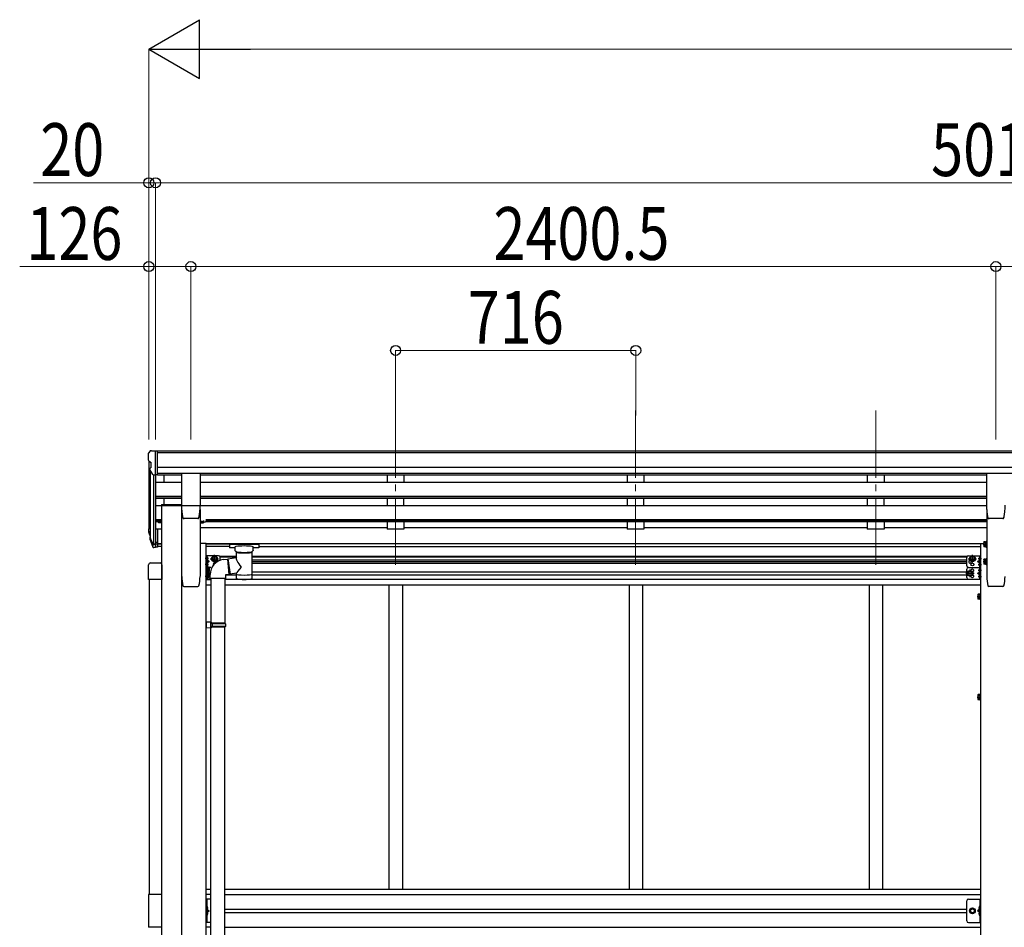
# Model space of a CAD drawing. Units: millimetres. Extents: x 0 to 29435, y 0 to 20790.
# Drawn here: x 8189 to 11126, y 7042 to 9748 of the extents above; entities that cross this region are included whole.
import ezdxf

# ---------------------------------------------------------------- set-up
doc = ezdxf.new("R2010")
doc.units = ezdxf.units.MM
doc.linetypes.add('YCENTER_1', pattern=[13, 10, -1, 1, -1])
doc.linetypes.add('YHIDDEN_1', pattern=[4, 3, -1])
for name, color, linetype, lineweight in [('YKK_12', 2, 'Continuous', 13), ('YKK_13', 4, 'Continuous', 30), ('YKK_A1', 4, 'Continuous', 30), ('YKK_D', 6, 'Continuous', 13)]:
    doc.layers.add(name, color=color, linetype=linetype, lineweight=lineweight)
doc.styles.add('text-b', font='extslim2.shx', dxfattribs={"width": 0.8, "bigfont": 'extfont2.shx'})

msp = doc.modelspace()

# ---------------------------------------------------------------- linework, layer by layer
at = {"layer": 'YKK_12', "linetype": 'YCENTER_1', "ltscale": 20}
for p, q in [((9310.1, 8582.1), (9310.1, 8104.6)), ((10026.1, 8582.1), (10026.1, 8104.6)), ((10742.1, 8582.1), (10742.1, 8104.6))]:
    msp.add_line(p, q, dxfattribs=at)
at = {"layer": 'YKK_13'}
for p, q in [((8579, 8462.1), (8574.9, 8456.3)), ((8582.1, 8462.7), (8579.7, 8462.6)), ((8582.1, 8462.7), (8600.6, 8462.7)), ((8594.1, 8389.7), (8594.1, 8462.7)), ((8600.6, 8462.7), (8610.6, 8462.6)), ((8600.6, 8390.7), (8600.6, 8462.7)), ((8610.6, 8461.1), (8610.6, 8462.6)), ((8572.1, 8453.3), (8572.1, 8452.7)), ((8574.6, 8431.5), (8579.9, 8428.4)), ((8580.1, 8428.2), (8580.1, 8411.9)), ((8586.4, 8391.5), (8577.4, 8407.1)), ((8594.1, 8389.7), (8588.9, 8390)), ((8600.6, 8390.7), (8594.1, 8390.7)), ((8672.1, 8393.9), (8672.1, 8300.8)), ((8727.6, 8394.4), (8672.6, 8394.4)), ((8728.1, 8393.9), (8728.1, 8300.8)), ((11072.6, 8393.9), (11072.6, 8300.8)), ((11128.1, 8394.4), (11073.1, 8394.4)), ((8612.3, 8301.9), (8672.1, 8301.9)), ((8612.3, 8301.9), (8612.3, 8299.9)), ((8612.3, 8299.9), (8672.1, 8299.9)), ((8603.5, 8249), (8603.5, 8253.7)), ((8609, 8251.8), (8604, 8251.8)), ((8609, 8247.8), (8609, 8252.7)), ((8609, 8252.5), (8609, 8248)), ((8611, 8247), (8611, 8251.7)), ((8612.6, 8251.7), (8612.6, 8247)), ((8720.5, 8260.3), (8679.6, 8260.3)), ((8679.6, 8260.3), (8679.6, 8260.3)), ((8720.5, 8260.3), (8720.5, 8260.3)), ((8723.9, 8263.1), (8724, 8263)), ((8727.6, 8251.7), (8727.6, 8247)), ((8729.2, 8247), (8729.2, 8251.7)), ((8731.2, 8247.8), (8731.2, 8252.5)), ((8731.7, 8251.8), (8737.1, 8251.8)), ((8737.7, 8254.2), (8737.7, 8249)), ((11121, 8260.3), (11080.1, 8260.3)), ((11080.1, 8260.3), (11080.1, 8260.3)), ((11121, 8260.3), (11121, 8260.3)), ((11124.4, 8263.1), (11124.5, 8263)), ((8600.6, 8229), (8594.1, 8229)), ((8600.6, 8229), (8600.6, 8174.9)), ((8603.5, 8249), (8604, 8248)), ((8609, 8248), (8604, 8248)), ((8611, 8247.8), (8609, 8247.8)), ((8612.6, 8247), (8611, 8247)), ((8727.6, 8247), (8729.2, 8247)), ((8729.2, 8247.8), (8731.2, 8247.8)), ((8731.7, 8248), (8731.2, 8249)), ((8731.7, 8248), (8737.1, 8248)), ((8737.1, 8248), (8737.7, 8249)), ((8740.7, 8250), (8738.2, 8250)), ((8575.2, 8214.8), (8579, 8206.8)), ((8575.8, 8216.2), (8579, 8209.1)), ((8577.5, 8203.5), (8577.8, 8199.1)), ((11073.1, 8191.9), (11071.5, 8191.9)), ((11071.5, 8191.9), (11071.5, 8174.9)), ((11073.1, 8174.9), (11073.1, 8191.9)), ((8600.6, 8188.8), (8594.1, 8188.8)), ((8600.6, 8184), (8594.1, 8184)), ((8600.6, 8174.9), (8594.1, 8174.9)), ((8815.2, 8184.8), (8815.1, 8184.7)), ((8815.1, 8184.7), (8815.1, 8184.5)), ((8815.1, 8184.5), (8815.1, 8184.4)), ((8815.1, 8184.4), (8815.1, 8173.6)), ((8815.1, 8173.5), (8815.1, 8173.6)), ((8815.1, 8173.4), (8815.1, 8173.5)), ((8815.2, 8173.2), (8815.1, 8173.4)), ((8815.4, 8184.9), (8815.2, 8184.8)), ((8815.4, 8173.1), (8815.2, 8173.2)), ((8815.7, 8185), (8815.4, 8184.9)), ((8815.7, 8173.1), (8815.4, 8173.1)), ((8816.2, 8185), (8815.7, 8185)), ((8816.2, 8173), (8815.7, 8173.1)), ((8816.7, 8185.1), (8816.2, 8185)), ((8816.7, 8173), (8816.2, 8173)), ((8817.1, 8185.1), (8816.7, 8185.1)), ((8817.1, 8173), (8816.7, 8173)), ((8900.1, 8185.1), (8817.1, 8185.1)), ((8900.1, 8182.9), (8817.1, 8182.9)), ((8831.6, 8173), (8817.1, 8173)), ((8831.6, 8166.2), (8831.6, 8176.4)), ((8831.7, 8165.1), (8831.6, 8166)), ((8832.2, 8164.2), (8831.7, 8165.1)), ((8832.9, 8163.4), (8832.2, 8164.2)), ((8834.1, 8162.5), (8832.9, 8163.4)), ((8835.4, 8161.8), (8834.1, 8162.5)), ((8882.9, 8162.4), (8881.5, 8161.7)), ((8884, 8163.2), (8882.9, 8162.4)), ((8884.8, 8164), (8884, 8163.2)), ((8885.3, 8164.9), (8884.8, 8164)), ((8885.5, 8165.9), (8885.3, 8164.9)), ((8885.5, 8166.2), (8885.5, 8165.9)), ((8885.6, 8166.2), (8885.6, 8176.4)), ((8900.1, 8173), (8885.6, 8173)), ((8900.3, 8185.1), (8900.1, 8185.1)), ((8900.3, 8173), (8900.1, 8173)), ((8900.8, 8185), (8900.3, 8185.1)), ((8900.8, 8173), (8900.3, 8173)), ((8901.3, 8185), (8900.8, 8185)), ((8901.3, 8173), (8900.8, 8173)), ((8901.6, 8184.9), (8901.3, 8185)), ((8901.6, 8173.1), (8901.3, 8173)), ((8901.7, 8184.9), (8901.6, 8184.9)), ((8901.7, 8173.2), (8901.6, 8173.1)), ((8901.8, 8184.8), (8901.7, 8184.9)), ((8901.8, 8173.2), (8901.7, 8173.2)), ((8901.9, 8184.7), (8901.8, 8184.8)), ((8901.9, 8173.3), (8901.8, 8173.2)), ((8902, 8184.6), (8901.9, 8184.7)), ((8902, 8173.4), (8901.9, 8173.3)), ((8902.1, 8184.4), (8902, 8184.6)), ((8902.1, 8173.6), (8902, 8173.4)), ((8902.1, 8184.4), (8902.1, 8173.6)), ((8902.1, 8184.2), (8902.1, 8182.7)), ((11064.4, 8189.9), (11064.9, 8190.9)), ((11064.4, 8189.9), (11064.4, 8176.9)), ((11064.4, 8176.9), (11064.9, 8175.9)), ((11069.9, 8190.9), (11064.9, 8190.9)), ((11069.9, 8187.1), (11064.9, 8187.1)), ((11069.9, 8179.6), (11064.9, 8179.6)), ((11069.9, 8175.9), (11064.9, 8175.9)), ((11069.9, 8191.1), (11069.9, 8175.7)), ((11069.9, 8191.1), (11071.5, 8191.1)), ((11069.9, 8190.9), (11069.9, 8175.9)), ((11069.9, 8187.4), (11069.9, 8179.4)), ((11069.9, 8175.7), (11071.5, 8175.7)), ((11071.5, 8174.9), (11073.1, 8174.9)), ((8747.8, 8136.9), (8747.8, 8145.2)), ((8748.5, 8145.7), (8748.3, 8145.7)), ((8748.5, 8136.4), (8748.3, 8136.4)), ((8750.9, 8141.6), (8750.1, 8141.5)), ((8750.1, 8141.5), (8750.1, 8140.6)), ((8750.9, 8140.6), (8750.1, 8140.6)), ((8762.8, 8140.6), (8766.5, 8147.1)), ((8762.8, 8140.6), (8766.5, 8147.1)), ((8762.8, 8140.6), (8766.5, 8134.1)), ((8762.8, 8140.6), (8766.5, 8134.1)), ((8766.5, 8147.1), (8774, 8147.1)), ((8766.5, 8147.1), (8774, 8147.1)), ((8766.5, 8134.1), (8771.9, 8134.1)), ((8766.5, 8134.1), (8774, 8134.1)), ((8774, 8147.1), (8777.8, 8140.6)), ((8774, 8147.1), (8777.8, 8140.6)), ((8774, 8134.1), (8777.8, 8140.6)), ((8776, 8137.5), (8777.8, 8140.6)), ((8810.4, 8140.2), (8835.7, 8144.1)), ((8810.4, 8140.2), (8817.5, 8094.9)), ((8835.7, 8161.7), (8835.4, 8161.8)), ((8835.7, 8144.1), (8835.7, 8161.7)), ((8881.5, 8161.7), (8881.5, 8081.4)), ((11022.9, 8140.6), (11026.6, 8147.1)), ((11022.9, 8140.6), (11026.6, 8134.1)), ((11026.6, 8147.1), (11034.1, 8147.1)), ((11026.6, 8134.1), (11034.1, 8134.1)), ((11034.1, 8147.1), (11037.9, 8140.6)), ((11034.1, 8134.1), (11037.9, 8140.6)), ((11049.7, 8141.6), (11050.5, 8141.5)), ((11049.7, 8140.6), (11050.5, 8140.6)), ((11050.5, 8141.5), (11050.5, 8140.6)), ((11052.2, 8145.7), (11052.4, 8145.7)), ((11052.2, 8136.4), (11052.4, 8136.4)), ((11052.9, 8136.9), (11052.9, 8145.2)), ((11064.4, 8138.5), (11064.9, 8139.5)), ((11064.4, 8138.5), (11064.4, 8125.5)), ((11069.9, 8139.5), (11064.9, 8139.5)), ((11069.9, 8135.8), (11064.9, 8135.8)), ((11069.9, 8139.7), (11069.9, 8124.3)), ((11069.9, 8139.7), (11071.5, 8139.7)), ((11069.9, 8139.5), (11069.9, 8124.5)), ((11069.9, 8136), (11069.9, 8128)), ((11073.1, 8140.5), (11071.5, 8140.5)), ((11071.5, 8140.5), (11071.5, 8123.5)), ((11073.1, 8123.5), (11073.1, 8140.5)), ((8573.8, 8078.8), (8573.8, 8122.5)), ((8579.3, 8128), (8608.3, 8128)), ((8613.8, 8122.5), (8613.8, 8078.8)), ((8745.3, 8100.4), (8745.3, 8117.4)), ((8745.3, 8117.4), (8746.9, 8117.4)), ((8746.9, 8117.4), (8746.9, 8100.4)), ((8748.5, 8116.6), (8746.9, 8116.6)), ((8747.8, 8127.2), (8747.8, 8118.9)), ((8748.5, 8127.7), (8748.3, 8127.7)), ((8748.5, 8118.4), (8748.3, 8118.4)), ((8748.5, 8116.6), (8748.5, 8101.2)), ((8748.5, 8116.4), (8753.4, 8116.4)), ((8748.5, 8116.4), (8748.5, 8101.4)), ((8748.5, 8112.9), (8748.5, 8104.9)), ((8748.5, 8112.6), (8753.4, 8112.6)), ((8748.5, 8105.1), (8753.4, 8105.1)), ((8750.9, 8123.6), (8750.1, 8123.5)), ((8750.1, 8122.6), (8750.1, 8123.5)), ((8750.9, 8122.6), (8750.1, 8122.6)), ((8754, 8115.4), (8753.4, 8116.4)), ((8754, 8115.4), (8754, 8102.4)), ((11049.7, 8123.6), (11050.5, 8123.5)), ((11049.7, 8122.6), (11050.5, 8122.6)), ((11049.7, 8106.6), (11050.5, 8106.5)), ((11049.7, 8105.6), (11050.5, 8105.6)), ((11050.5, 8123.5), (11050.5, 8122.6)), ((11050.5, 8106.5), (11050.5, 8105.6)), ((11052.2, 8127.7), (11052.4, 8127.7)), ((11052.2, 8118.4), (11052.4, 8118.4)), ((11052.2, 8110.7), (11052.4, 8110.7)), ((11052.9, 8118.9), (11052.9, 8127.2)), ((11052.9, 8101.9), (11052.9, 8110.2)), ((11064.4, 8125.5), (11064.9, 8124.5)), ((11069.9, 8128.3), (11064.9, 8128.3)), ((11069.9, 8124.5), (11064.9, 8124.5)), ((11069.9, 8124.3), (11071.5, 8124.3)), ((11071.5, 8123.5), (11073.1, 8123.5)), ((8613.8, 8078.8), (8573.8, 8078.8)), ((8746.9, 8100.4), (8745.3, 8100.4)), ((8745.3, 8084.5), (8745.3, 8100.4)), ((8746.9, 8084.5), (8745.3, 8084.5)), ((8748.5, 8101.2), (8746.9, 8101.2)), ((8746.9, 8100.7), (8746.9, 8084.5)), ((8748.5, 8100.7), (8746.9, 8100.7)), ((8748.5, 8085.3), (8746.9, 8085.3)), ((8747.8, 8083.9), (8747.8, 8092.2)), ((8748.5, 8092.7), (8748.3, 8092.7)), ((8748.5, 8083.4), (8748.3, 8083.4)), ((8748.5, 8101.4), (8753.4, 8101.4)), ((8748.5, 8100.7), (8748.5, 8085.3)), ((8748.5, 8100.5), (8753.4, 8100.5)), ((8748.5, 8100.5), (8748.5, 8085.5)), ((8748.5, 8097), (8748.5, 8089)), ((8748.5, 8096.8), (8753.4, 8096.8)), ((8748.5, 8089.3), (8753.4, 8089.3)), ((8748.5, 8085.5), (8753.4, 8085.5)), ((8750.9, 8088.6), (8750.1, 8088.5)), ((8750.1, 8088.5), (8750.1, 8087.6)), ((8750.9, 8087.6), (8750.1, 8087.6)), ((8754, 8102.4), (8753.4, 8101.4)), ((8754, 8099.5), (8753.4, 8100.5)), ((8754, 8086.5), (8753.4, 8085.5)), ((8754, 8099.5), (8754, 8086.5)), ((8835.7, 8097.7), (8817.5, 8094.9)), ((8835.6, 8081.4), (8835.7, 8098)), ((11019.6, 8103.6), (11015.9, 8097.1)), ((11019.6, 8090.6), (11015.9, 8097.1)), ((11027.1, 8103.6), (11019.6, 8103.6)), ((11027.1, 8090.6), (11019.6, 8090.6)), ((11030.9, 8097.1), (11027.1, 8103.6)), ((11030.9, 8097.1), (11027.1, 8090.6)), ((11049.7, 8088.6), (11050.5, 8088.5)), ((11049.7, 8087.6), (11050.5, 8087.6)), ((11050.5, 8088.5), (11050.5, 8087.6)), ((11052.2, 8101.4), (11052.4, 8101.4)), ((11052.2, 8092.7), (11052.4, 8092.7)), ((11052.2, 8083.4), (11052.4, 8083.4)), ((11052.9, 8083.9), (11052.9, 8092.2)), ((11046.7, 8034.5), (11047.2, 8035.5)), ((11046.7, 8034.5), (11046.7, 8021.5)), ((11046.7, 8021.5), (11047.2, 8020.5)), ((11052.2, 8035.5), (11047.2, 8035.5)), ((11052.2, 8031.8), (11047.2, 8031.8)), ((11052.2, 8024.2), (11047.2, 8024.2)), ((11052.2, 8020.5), (11047.2, 8020.5)), ((11052.2, 8035.7), (11052.2, 8020.3)), ((11052.2, 8035.7), (11053.8, 8035.7)), ((11052.2, 8035.5), (11052.2, 8020.5)), ((11052.2, 8032), (11052.2, 8024)), ((11052.2, 8020.3), (11053.8, 8020.3)), ((11055.4, 8036.5), (11053.8, 8036.5)), ((11053.8, 8036.5), (11053.8, 8019.5)), ((11053.8, 8019.5), (11055.4, 8019.5)), ((11055.4, 8019.5), (11055.4, 8036.5)), ((11046.7, 7734.5), (11047.2, 7735.5)), ((11046.7, 7734.5), (11046.7, 7721.5)), ((11052.2, 7735.5), (11047.2, 7735.5)), ((11052.2, 7731.8), (11047.2, 7731.8)), ((11052.2, 7724.2), (11047.2, 7724.2)), ((11052.2, 7735.7), (11052.2, 7720.3)), ((11052.2, 7735.7), (11053.8, 7735.7)), ((11052.2, 7735.5), (11052.2, 7720.5)), ((11052.2, 7732), (11052.2, 7724)), ((11055.4, 7736.5), (11053.8, 7736.5)), ((11053.8, 7736.5), (11053.8, 7719.5)), ((11055.4, 7719.5), (11055.4, 7736.5)), ((11046.7, 7721.5), (11047.2, 7720.5)), ((11052.2, 7720.5), (11047.2, 7720.5)), ((11052.2, 7720.3), (11053.8, 7720.3)), ((11053.8, 7719.5), (11055.4, 7719.5)), ((8573.8, 7140), (8573.8, 7042)), ((8613.8, 7140), (8573.8, 7140)), ((8613.8, 7042), (8613.8, 7140)), ((8759.3, 7126), (8745.3, 7126)), ((8745.3, 7056), (8745.3, 7126)), ((8747.8, 7126), (8747.8, 7056)), ((11013.4, 7061), (11013.4, 7121)), ((11018.4, 7126), (11055.4, 7126)), ((11052.9, 7126), (11052.9, 7056)), ((11055.4, 7056), (11055.4, 7126)), ((8748.3, 7104), (8747.8, 7103.9)), ((8747.8, 7103.9), (8747.8, 7096.1)), ((8748.3, 7096), (8747.8, 7096.1)), ((8747.8, 7096), (8754.8, 7091)), ((8747.8, 7091), (8754.8, 7091)), ((8747.8, 7086), (8754.8, 7091)), ((8748.3, 7086), (8747.8, 7085.9)), ((8747.8, 7085.9), (8747.8, 7078.1)), ((8748.3, 7078), (8747.8, 7078.1)), ((8748.3, 7096), (8748.3, 7104)), ((8748.3, 7104), (8749.1, 7103.9)), ((8748.3, 7096), (8749.1, 7096.1)), ((8748.3, 7078), (8748.3, 7086)), ((8748.3, 7086), (8749.1, 7085.9)), ((8748.3, 7078), (8749.1, 7078.1)), ((11022.9, 7091), (11026.6, 7097.5)), ((11026.6, 7084.5), (11022.9, 7091)), ((11026.6, 7097.5), (11034.1, 7097.5)), ((11034.1, 7084.5), (11026.6, 7084.5)), ((11034.1, 7097.5), (11037.9, 7091)), ((11037.9, 7091), (11034.1, 7084.5)), ((11052.9, 7096), (11045.9, 7091)), ((11052.9, 7091), (11045.9, 7091)), ((11052.9, 7086), (11045.9, 7091)), ((11052.4, 7104), (11051.6, 7103.9)), ((11052.4, 7096), (11051.6, 7096.1)), ((11052.4, 7086), (11051.6, 7085.9)), ((11052.4, 7078), (11051.6, 7078.1)), ((11052.4, 7096), (11052.4, 7104)), ((11052.4, 7104), (11052.9, 7103.9)), ((11052.4, 7096), (11052.9, 7096.1)), ((11052.4, 7078), (11052.4, 7086)), ((11052.4, 7086), (11052.9, 7085.9)), ((11052.4, 7078), (11052.9, 7078.1)), ((11052.9, 7103.9), (11052.9, 7096.1)), ((11052.9, 7085.9), (11052.9, 7078.1)), ((8759.3, 7056), (8745.3, 7056)), ((11018.4, 7056), (11055.4, 7056)), ((8613.8, 7042), (8573.8, 7042))]:
    msp.add_line(p, q, dxfattribs=at)
at = {"layer": 'YKK_13', "lineweight": 25}
for p, q in [((8594.1, 8229), (8594.1, 8174.2)), ((8577.8, 8199.1), (8586.6, 8175.6)), ((8578.4, 8199.7), (8586.6, 8183.5)), ((8587.6, 8184.6), (8579.9, 8200)), ((8594.1, 8183.9), (8588.9, 8183.9)), ((8594.1, 8182.1), (8589.2, 8182.1)), ((8594.1, 8174.2), (8589.2, 8174.2))]:
    msp.add_line(p, q, dxfattribs=at)
at = {"layer": 'YKK_13', "linetype": 'YCENTER_1'}
for p, q in [((11062.6, 8183.4), (11075.6, 8183.4)), ((8752.6, 8141.1), (8742.8, 8141.1)), ((8757.8, 8140.6), (8782.8, 8140.6)), ((8757.8, 8140.6), (8782.8, 8140.6)), ((8770.3, 8129.1), (8770.3, 8152.1)), ((8770.3, 8129.1), (8770.3, 8152.1)), ((11017.9, 8140.6), (11042.9, 8140.6)), ((11030.4, 8129.1), (11030.4, 8152.1)), ((11048, 8141.1), (11057.9, 8141.1)), ((8752.6, 8123.1), (8742.8, 8123.1)), ((8755.8, 8108.9), (8742.8, 8108.9)), ((11023.4, 8085.6), (11023.4, 8108.6)), ((11048, 8123.1), (11057.9, 8123.1)), ((11048, 8106.1), (11057.9, 8106.1)), ((11062.6, 8132), (11075.6, 8132)), ((8755.8, 8093), (8742.8, 8093)), ((8752.6, 8088.1), (8742.8, 8088.1)), ((11035.9, 8097.1), (11010.9, 8097.1)), ((11048, 8088.1), (11057.9, 8088.1)), ((11044.9, 8028), (11057.9, 8028)), ((11044.9, 7728), (11057.9, 7728))]:
    msp.add_line(p, q, dxfattribs=at)
at = {"layer": 'YKK_13', "lineweight": 30}
for p, q in [((8745.3, 8114.6), (8745.3, 8149.6)), ((8782.3, 8149.6), (8745.3, 8149.6)), ((8747.8, 8116.6), (8747.8, 8149.6)), ((8754.8, 8132.1), (8748.7, 8136.5)), ((8748.7, 8136.5), (8754.8, 8132.1)), ((8787.3, 8143.6), (8787.3, 8144.6)), ((8787.3, 8135.9), (8787.3, 8144.6)), ((11013.4, 8119.6), (11013.4, 8144.6)), ((11018.4, 8149.6), (11055.4, 8149.6)), ((11045.9, 8132.1), (11052, 8136.5)), ((11052.9, 8114.6), (11052.9, 8149.6)), ((11055.4, 8114.6), (11055.4, 8149.6)), ((8745.3, 8079.6), (8745.3, 8114.6)), ((8747.8, 8132.1), (8754.8, 8132.1)), ((8754.8, 8132.1), (8748.7, 8127.7)), ((8753.6, 8132.1), (8754.8, 8132.1)), ((8754, 8131.5), (8754.8, 8132.1)), ((8759.5, 8114.6), (8754, 8114.6)), ((8759.5, 8114.6), (8754, 8114.6)), ((11013.4, 8084.6), (11013.4, 8109.6)), ((11018.4, 8114.6), (11055.4, 8114.6)), ((11018.4, 8114.6), (11055.4, 8114.6)), ((11052, 8127.7), (11045.9, 8132.1)), ((11052.9, 8132.1), (11045.9, 8132.1)), ((11052.9, 8079.6), (11052.9, 8114.6)), ((11055.4, 8079.6), (11055.4, 8114.6)), ((8759.3, 8079.6), (8745.3, 8079.6)), ((8747.8, 8079.6), (8747.8, 8101.3)), ((8747.8, 8097.1), (8754.8, 8097.1)), ((8754.8, 8097.1), (8748.7, 8101.5)), ((8748.7, 8092.7), (8754.8, 8097.1)), ((11018.4, 8079.6), (11055.4, 8079.6)), ((11045.9, 8097.1), (11052, 8101.5)), ((11052, 8092.7), (11045.9, 8097.1)), ((11052.9, 8097.1), (11045.9, 8097.1))]:
    msp.add_line(p, q, dxfattribs=at)
at = {"layer": 'YKK_13', "ltscale": 25}
for p, q in [((8796.7, 8138.3), (8809.2, 8139.8)), ((8809.2, 8139.8), (8813.2, 8094)), ((8757.3, 8082.2), (8757.3, 8093.2)), ((8803.3, 8082.2), (8757.3, 8082.2)), ((8759.3, 8082.2), (8759.3, 7951.4)), ((8801.3, 8082.2), (8801.3, 7948.8)), ((8813.2, 8094), (8803.3, 8092.2)), ((8803.3, 8092.2), (8803.3, 8082.2)), ((8761.3, 7951.3), (8745.3, 7951.8)), ((8745.3, 7951.8), (8745.3, 7933.8)), ((8761.3, 7934.3), (8745.3, 7933.8)), ((8761.3, 7949.3), (8759.3, 7949.3)), ((8759.3, 7936.3), (8759.3, 7949.3)), ((8802.3, 7948.8), (8759.3, 7948.8)), ((8803.3, 7946.8), (8759.3, 7946.8)), ((8803.3, 7938.8), (8759.3, 7938.8)), ((8802.3, 7936.8), (8759.3, 7936.8)), ((8761.3, 7936.3), (8759.3, 7936.3)), ((8759.3, 6990.1), (8759.3, 7934.3)), ((8761.3, 7949.3), (8761.3, 7951.3)), ((8761.3, 7934.3), (8761.3, 7936.3)), ((8763.7, 7946.8), (8764.2, 7948.8)), ((8763.7, 7946.8), (8763.7, 7938.8)), ((8763.7, 7938.8), (8764.2, 7936.8)), ((8801.3, 6987.6), (8801.3, 7936.8)), ((8803.3, 7946.8), (8802.3, 7948.8)), ((8803.3, 7938.8), (8802.3, 7936.8)), ((8803.3, 7946.8), (8803.3, 7938.8))]:
    msp.add_line(p, q, dxfattribs=at)
at = {"layer": 'YKK_13', "lineweight": 13, "ltscale": 20}
for p, q in [((8810.7, 8138.2), (8809.4, 8138.1)), ((8817.2, 8096.6), (8813, 8096.2))]:
    msp.add_line(p, q, dxfattribs=at)
at = {"layer": 'YKK_13', "linetype": 'YHIDDEN_1', "lineweight": 30}
for p, q in [((11055.4, 8108.8), (11052.9, 8108.8)), ((11055.4, 8103.3), (11052.9, 8103.3)), ((11055.4, 8090.8), (11052.9, 8090.8)), ((11055.4, 8085.3), (11052.9, 8085.3))]:
    msp.add_line(p, q, dxfattribs=at)
at = {"layer": 'YKK_13', "linetype": 'YHIDDEN_1', "ltscale": 0.5}
for p, q in [((8747.4, 7100), (8748, 7101.2)), ((8747.4, 7100), (8748, 7098.8)), ((8747.4, 7082), (8748, 7083.2)), ((8747.4, 7082), (8748, 7080.8)), ((8748, 7101.2), (8750.2, 7102.3)), ((8748, 7098.8), (8750.2, 7097.7)), ((8748, 7083.2), (8750.2, 7084.3)), ((8748, 7080.8), (8750.2, 7079.7)), ((11052.6, 7101.2), (11050.4, 7102.3)), ((11052.6, 7098.8), (11050.4, 7097.7)), ((11052.6, 7083.2), (11050.4, 7084.3)), ((11052.6, 7080.8), (11050.4, 7079.7)), ((11053.3, 7100), (11052.6, 7101.2)), ((11053.3, 7100), (11052.6, 7098.8)), ((11053.3, 7082), (11052.6, 7083.2)), ((11053.3, 7082), (11052.6, 7080.8))]:
    msp.add_line(p, q, dxfattribs=at)
at = {"layer": 'YKK_13', "lineweight": 30}
for centre, radius in [((8770.3, 8140.6), 8.5), ((8770.3, 8140.6), 7.5), ((11030.4, 8140.6), 8.5), ((11030.4, 8140.6), 7.5), ((11023.4, 8097.1), 8.5), ((11023.4, 8097.1), 7.5), ((11030.4, 8123.6), 4.25)]:
    msp.add_circle(centre, radius, dxfattribs=at)
at = {"layer": 'YKK_13'}
for centre, radius in [((8770.3, 8140.6), 6.5), ((11030.4, 8140.6), 6.5), ((11023.4, 8097.1), 6.5), ((11030.4, 7091), 8.5), ((11030.4, 7091), 7.5), ((11030.4, 7091), 6.5), ((11030.4, 7091), 5.5)]:
    msp.add_circle(centre, radius, dxfattribs=at)
for centre, radius, start, end in [((8575.1, 8453.3), 3, 93, 180), ((8579.8, 8461.6), 1, 93.5, 145), ((8774.1, 8452.7), 202, 180, 184.949), ((8579, 8435.9), 6.18, 185.7035, 224.999), ((8579.8, 8428.2), 0.3, 0, 60), ((8580, 8408.6), 3, 94.7167, 210), ((8579.8, 8411.9), 0.3, 274.7167, 0), ((8589, 8393), 3, 210, 266.5), ((8847.6, 8300.8), 175.5, 180, 192.4223), ((8552.6, 8300.8), 175.5, 347.5777, 0), ((11248.1, 8300.8), 175.5, 180, 192.4223), ((10953.1, 8300.8), 175.5, 347.5777, 0), ((8606.8, 8249.9), 3.32, 145.6158, 214.3842), ((8615.9, 8255.5), 12.4, 190.3116, 197.588), ((8679.6, 8263.8), 3.5, 192.4223, 270), ((8720.5, 8263.8), 3.5, 270, 347.5777), ((8734.5, 8249.9), 3.32, 145.6158, 214.3842), ((8743.6, 8255.5), 12.4, 190.3116, 197.588), ((8725.2, 8255.5), 12.4, 342.412, 349.6884), ((8734.3, 8249.9), 3.32, 325.6158, 34.3842), ((8740.7, 8255.5), 5.5, 270, 24.8595), ((11080.1, 8263.8), 3.5, 192.4223, 270), ((11121, 8263.8), 3.5, 270, 347.5777), ((8604.7, 8225.7), 30.4, 187.1552, 198.1973), ((8738.2, 8249.5), 0.5, 90, 180), ((8603.3, 8223.9), 29.5, 186.5081, 197.9814), ((11067.7, 8189), 3.32, 145.6158, 214.3842), ((11076.8, 8183.4), 12.4, 162.412, 197.588), ((11067.7, 8177.8), 3.32, 145.6158, 214.3842), ((8748.3, 8145.2), 0.5, 90, 180), ((8748.3, 8136.9), 0.5, 180, 270), ((8748.5, 8144.9), 0.8, 47.7642, 90), ((8748.5, 8137.2), 0.8, 270, 312.2358), ((8745, 8141.1), 6, 4.828, 47.7642), ((8745, 8141.1), 6, 312.2358, 355.172), ((8803.2, 8092.8), 45.9, 98.1494, 179.5584), ((8770.3, 8140.6), 6.5, 331.2302, 287.6177), ((11055.7, 8141.1), 6, 132.2358, 175.172), ((11055.7, 8141.1), 6, 184.828, 227.7642), ((11052.2, 8144.9), 0.8, 90, 132.2358), ((11052.2, 8137.2), 0.8, 227.7642, 270), ((11052.4, 8145.2), 0.5, 0, 90), ((11052.4, 8136.9), 0.5, 270, 0), ((11067.7, 8137.7), 3.32, 145.6158, 214.3842), ((11076.8, 8132), 12.4, 162.412, 197.588), ((8748.3, 8127.2), 0.5, 90, 180), ((8748.3, 8118.9), 0.5, 180, 270), ((8748.5, 8126.9), 0.8, 47.7642, 90), ((8748.5, 8119.2), 0.8, 270, 312.2358), ((8745, 8123.1), 6, 4.828, 47.7642), ((8745, 8123.1), 6, 312.2358, 355.172), ((8750.6, 8114.5), 3.32, 325.6158, 34.3842), ((8741.5, 8108.9), 12.4, 342.412, 17.588), ((8750.6, 8103.3), 3.32, 325.6158, 34.3842), ((11055.7, 8123.1), 6, 132.2358, 175.172), ((11055.7, 8123.1), 6, 184.828, 227.7642), ((11055.7, 8106.1), 6, 132.2358, 175.172), ((11055.7, 8106.1), 6, 184.828, 227.7642), ((11052.2, 8126.9), 0.8, 90, 132.2358), ((11052.2, 8119.2), 0.8, 227.7642, 270), ((11052.2, 8109.9), 0.8, 90, 132.2358), ((11052.4, 8127.2), 0.5, 0, 90), ((11052.4, 8118.9), 0.5, 270, 0), ((11052.4, 8110.2), 0.5, 0, 90), ((11067.7, 8126.4), 3.32, 145.6158, 214.3842), ((8748.3, 8092.2), 0.5, 90, 180), ((8748.3, 8083.9), 0.5, 180, 270), ((8748.5, 8091.9), 0.8, 47.7642, 90), ((8748.5, 8084.2), 0.8, 270, 312.2358), ((8745, 8088.1), 6, 4.828, 47.7642), ((8745, 8088.1), 6, 312.2358, 355.172), ((8750.6, 8098.6), 3.32, 325.6158, 34.3842), ((8741.5, 8093), 12.4, 342.412, 17.588), ((8750.6, 8087.4), 3.32, 325.6158, 34.3842), ((11055.7, 8088.1), 6, 132.2358, 175.172), ((11055.7, 8088.1), 6, 184.828, 227.7642), ((11052.2, 8102.2), 0.8, 227.7642, 270), ((11052.2, 8091.9), 0.8, 90, 132.2358), ((11052.2, 8084.2), 0.8, 227.7642, 270), ((11052.4, 8101.9), 0.5, 270, 0), ((11052.4, 8092.2), 0.5, 0, 90), ((11052.4, 8083.9), 0.5, 270, 0), ((11050, 8033.6), 3.32, 145.6158, 214.3842), ((11059.1, 8028), 12.4, 162.412, 197.588), ((11050, 8022.4), 3.32, 145.6158, 214.3842), ((11050, 7733.6), 3.32, 145.6158, 214.3842), ((11059.1, 7728), 12.4, 162.412, 197.588), ((11050, 7722.4), 3.32, 145.6158, 214.3842), ((11018.4, 7121), 5, 90, 180), ((8748.9, 7103), 0.9, 32.0559, 80), ((8748.9, 7097), 0.9, 280, 327.9441), ((8748.9, 7085), 0.9, 32.0559, 80), ((8748.9, 7079), 0.9, 280, 327.9441), ((8744.2, 7100), 6.5, 327.9441, 32.0559), ((8744.2, 7082), 6.5, 327.9441, 32.0559), ((11056.5, 7100), 6.5, 147.9441, 212.0559), ((11056.5, 7082), 6.5, 147.9441, 212.0559), ((11051.7, 7103), 0.9, 100, 147.9441), ((11051.7, 7097), 0.9, 212.0559, 260), ((11051.7, 7085), 0.9, 100, 147.9441), ((11051.7, 7079), 0.9, 212.0559, 260), ((11018.4, 7061), 5, 180, 270)]:
    msp.add_arc(centre, radius, start, end, dxfattribs=at)
at = {"layer": 'YKK_13', "lineweight": 30}
for centre, radius, start, end in [((8770.3, 8140.6), 8.5, 351.3506, 267.4973), ((8770.3, 8140.6), 7.5, 344.0738, 274.7741), ((8777.3, 8132.1), 4.25, 14.9309, 85.2392), ((8782.3, 8144.6), 5, 0, 90), ((8782.3, 8144.6), 5, 0, 90), ((11018.4, 8144.6), 5, 90, 180), ((11023.4, 8132.1), 4.25, 94.7608, 6.2943), ((8770.3, 8123.6), 4.25, 55.3785, 218.5109), ((8777.3, 8132.1), 4.25, 173.7057, 231.9625), ((11018.4, 8119.6), 5, 180, 270), ((11018.4, 8109.6), 5, 90, 180), ((11030.4, 8105.6), 4.25, 274.7608, 186.2943), ((11018.4, 8084.6), 5, 180, 270), ((11030.4, 8088.6), 4.25, 173.7057, 85.2392)]:
    msp.add_arc(centre, radius, start, end, dxfattribs=at)
at = {"layer": 'YKK_13'}
for centre, major_axis, ratio, start_param, end_param in [((8662.7, 8223.5), (-89.1, 1.4), 0.57596, -0.08695, 0.084632), ((8661.9, 8230.1), (87.9, 4.4), 0.541684, 3.065934, 3.222851), ((8578.8, 8203.5), (1.3, 0), 0.90356, 1.370089, 3.347195), ((8664.7, 8219.7), (-89.1, 0), 0.90356, 0.205602, 0.251535), ((8664, 8223.6), (-88.1, 0), 0.90356, 0.266296, 0.300384), ((8817.1, 8182.7), (-2, 0), 0.109601, 4.712389, 6.283185), ((8900.1, 8182.7), (-2, 0), 0.109601, 3.141593, 4.712389), ((8858.6, 8117.6), (22.8, -26.6), 0.234429, 3.156333, 4.597638), ((8858.6, 8161.2), (-22.9, 0.4), 0.07247, 0.000809, 1.571605), ((8858.6, 8159.6), (-22.9, 0.4), 0.07247, 0.000809, 1.571605), ((8858.5, 8161.2), (22.9, 0.4), 0.072511, 4.711586, 6.282382), ((8858.5, 8159.6), (22.9, 0.4), 0.072511, 4.711586, 6.282382), ((8579.3, 8122.5), (-3.9, 3.9), 0.997265, 5.499157, 7.067214), ((8608.3, 8122.5), (3.9, 3.9), 0.997265, 5.499157, 7.067214), ((8856, 8120.2), (-20.3, -22.2), 0.045535, 4.975651, 6.24419), ((8858.6, 8081.4), (-22.9, 0), 0.101955, 6.282972, 9.424821)]:
    msp.add_ellipse(centre, major_axis=major_axis, ratio=ratio, start_param=start_param, end_param=end_param, dxfattribs=at)
at = {"layer": 'YKK_13', "lineweight": 25}
for centre, major_axis, start_param, end_param in [((8589.2, 8184.8), (-3, 0), 0.523599, 1.570796), ((8589.2, 8176.9), (3, 0), 3.665191, 4.712389), ((8588.9, 8185.3), (-1.5, 0), 0.523599, 1.570796)]:
    msp.add_ellipse(centre, major_axis=major_axis, ratio=0.90356, start_param=start_param, end_param=end_param, dxfattribs=at)
at = {"layer": 'YKK_13', "extrusion": (0, 0, -1)}
for centre, major_axis, ratio, start_param, end_param in [((8858.6, 8176.4), (-27, 0), 0.122176, 0, 3.141593), ((8847.6, 8166.2), (-16, 0), 0.361356, 6.263698, 6.283185), ((8858.6, 8093.8), (-22.9, 0), 0.122865, 3.141593, 6.283185)]:
    msp.add_ellipse(centre, major_axis=major_axis, ratio=ratio, start_param=start_param, end_param=end_param, dxfattribs=at)
at = {"layer": 'YKK_13'}
for points in [[(8672.1, 8393.9), (8672.1, 8394), (8672.1, 8394), (8672.1, 8394.1), (8672.2, 8394.2), (8672.2, 8394.2), (8672.3, 8394.3), (8672.4, 8394.3), (8672.5, 8394.4), (8672.6, 8394.4)], [(8727.6, 8394.4), (8727.7, 8394.4), (8727.7, 8394.3), (8727.8, 8394.3), (8727.9, 8394.2), (8728, 8394.2), (8728, 8394.1), (8728, 8394), (8728.1, 8394), (8728.1, 8393.9)], [(11072.6, 8393.9), (11072.6, 8394), (11072.6, 8394), (11072.6, 8394.1), (11072.7, 8394.2), (11072.7, 8394.2), (11072.8, 8394.3), (11072.9, 8394.3), (11073, 8394.4), (11073.1, 8394.4)]]:
    msp.add_spline(points, degree=3, dxfattribs=at)
at = {"layer": 'YKK_A1'}
for p, q in [((13590.1, 8461.1), (8600.6, 8461.1)), ((8574.1, 8432.1), (8574.1, 8229.3)), ((13590.1, 8455.9), (8600.6, 8455.9)), ((8579, 8404.4), (8579, 8202.6)), ((13599.6, 8412.3), (8600.6, 8412.3)), ((8588.1, 8390.2), (8588.1, 8184.2)), ((8594.1, 8390.7), (8594.1, 8229)), ((8594.1, 8369.2), (8672.1, 8369.2)), ((13599.6, 8394.5), (8600.6, 8394.5)), ((8600.6, 8391.2), (8672.1, 8391.2)), ((8619.1, 8391.2), (8619.1, 8369.2)), ((8728.1, 8391.2), (11072.6, 8391.2)), ((8728.1, 8369.2), (11072.6, 8369.2)), ((8594.1, 8327.3), (8672.1, 8327.3)), ((8594.1, 8325.8), (8672.1, 8325.8)), ((8594.1, 8321.5), (8672.1, 8321.5)), ((8619.1, 8321.5), (8619.1, 8301.9)), ((8728.1, 8327.3), (11072.6, 8327.3)), ((8728.1, 8325.8), (11072.6, 8325.8)), ((8728.1, 8321.5), (11072.6, 8321.5)), ((8594.1, 8299.2), (11072.6, 8299.2)), ((8594.1, 8299.1), (8612.6, 8299.1)), ((8672.1, 8299.9), (8612.6, 8299.9)), ((8612.6, 8299.9), (8612.6, 5307.5)), ((8672.6, 8088.2), (8672.6, 8287.5)), ((8727.6, 8287.5), (8727.6, 8088.2)), ((11073.1, 8287.5), (11073.1, 8088.2)), ((8594.1, 8257.2), (8612.6, 8257.2)), ((8594.1, 8255.7), (8612.6, 8255.7)), ((8594.1, 8251.4), (8612.6, 8251.4)), ((8672.6, 5307.5), (8672.6, 8273.2)), ((8744.3, 8251.4), (11073.1, 8251.4)), ((8745.9, 8257.2), (11073.1, 8257.2)), ((8746.2, 8255.7), (11073.1, 8255.7)), ((8612.6, 8228.3), (8600.6, 8228.3)), ((8727.6, 8233.3), (9285.1, 8233.3)), ((9335.1, 8233.3), (10001.1, 8233.3)), ((10051.1, 8233.3), (10717.1, 8233.3)), ((10767.1, 8233.3), (11073.1, 8233.3)), ((8600.6, 8186.3), (8612.6, 8186.3)), ((8600.6, 8184.9), (8612.6, 8184.9)), ((8612.6, 8177.2), (8600.6, 8177.2)), ((8745.3, 8186.3), (11055.4, 8186.3)), ((8745.3, 8184.9), (8815.4, 8184.9)), ((8815.1, 8177.2), (8745.3, 8177.2)), ((8902.1, 8177.2), (11055.4, 8177.2)), ((8785.4, 8148.5), (8835.7, 8148.5)), ((8835.7, 8145), (8787.3, 8145)), ((8881.5, 8148.5), (11015.3, 8148.5)), ((11013.4, 8145), (8881.5, 8145)), ((11013.4, 8136), (8881.5, 8136)), ((8881.5, 8132.5), (11013.4, 8132.5)), ((8881.5, 8127.6), (11013.4, 8127.6)), ((8575.1, 8078.8), (8575.1, 7140.2)), ((8612.6, 8078.8), (8612.6, 7140.2)), ((8745.3, 8079.1), (8759.3, 8079.1)), ((11055.4, 8079.1), (8801.3, 8079.1)), ((8803.3, 8092.6), (8835.6, 8092.6)), ((8881.5, 8101.6), (11013.4, 8101.6)), ((8881.5, 8092.6), (11013.4, 8092.6)), ((8745.3, 8063.1), (8759.3, 8063.1)), ((8801.3, 8063.1), (11055.4, 8063.1)), ((9290.6, 8063.1), (9290.6, 7156)), ((9290.6, 8063.1), (9290.6, 7156)), ((9330.6, 8063.1), (9330.6, 7156)), ((10006.6, 8063.1), (10006.6, 7156)), ((10046.6, 8063.1), (10046.6, 7156)), ((10722.6, 8063.1), (10722.6, 7156)), ((10762.6, 8063.1), (10762.6, 7156)), ((8745.3, 7156), (8759.3, 7156)), ((8759.3, 7140), (8745.3, 7140)), ((8801.3, 7156), (11055.4, 7156)), ((8801.3, 7140), (11055.4, 7140)), ((8801.3, 7095.5), (11013.4, 7095.5)), ((8801.3, 7086.5), (11013.4, 7086.5)), ((8759.3, 7042), (8745.3, 7042)), ((8801.3, 7042), (11055.4, 7042))]:
    msp.add_line(p, q, dxfattribs=at)
at = {"layer": 'YKK_A1', "ltscale": 20}
for p, q in [((9285.1, 8391.1), (9285.1, 8369.2)), ((9335.1, 8391.1), (9335.1, 8369.2)), ((10001.1, 8391.1), (10001.1, 8369.2)), ((10051.1, 8391.1), (10051.1, 8369.2)), ((10717.1, 8391.1), (10717.1, 8369.2)), ((10767.1, 8391.1), (10767.1, 8369.2)), ((9285.1, 8321.5), (9285.1, 8299.2)), ((9335.1, 8299.2), (9335.1, 8321.5)), ((10001.1, 8321.5), (10001.1, 8299.2)), ((10051.1, 8299.2), (10051.1, 8321.5)), ((10717.1, 8321.5), (10717.1, 8299.2)), ((10767.1, 8299.2), (10767.1, 8321.5)), ((9285.1, 8251.4), (9285.1, 8228.3)), ((9335.1, 8251.4), (9335.1, 8228.3)), ((10001.1, 8251.4), (10001.1, 8228.3)), ((10051.1, 8251.4), (10051.1, 8228.3)), ((10717.1, 8251.4), (10717.1, 8228.3)), ((10767.1, 8251.4), (10767.1, 8228.3)), ((9335.1, 8228.3), (9285.1, 8228.3)), ((10051.1, 8228.3), (10001.1, 8228.3)), ((10767.1, 8228.3), (10717.1, 8228.3))]:
    msp.add_line(p, q, dxfattribs=at)
at = {"layer": 'YKK_A1', "ltscale": 2}
for p, q in [((8745.3, 8186.5), (8727.6, 8186.5)), ((8745.3, 5782.5), (8745.3, 8186.5)), ((11055.4, 8186.5), (11064.4, 8186.5)), ((11055.4, 5782.5), (11055.4, 8186.5)), ((8679.3, 8057.7), (8720.9, 8057.7)), ((11121.4, 8057.7), (11079.8, 8057.7))]:
    msp.add_line(p, q, dxfattribs=at)
for centre, radius, start, end in [((8857.3, 8098.7), 185, 183.2634, 192.0515), ((8542.9, 8098.7), 185, 347.9485, 356.7366), ((11257.8, 8098.7), 185, 183.2634, 192.0515), ((10943.4, 8098.7), 185, 347.9485, 356.7366), ((8679.3, 8060.7), 3, 192.0515, 270), ((8720.9, 8060.7), 3, 270, 347.9485), ((11079.8, 8060.7), 3, 192.0515, 270), ((11121.4, 8060.7), 3, 270, 347.9485)]:
    msp.add_arc(centre, radius, start, end, dxfattribs=at)
at = {"layer": 'YKK_D', "lineweight": -2}
for p, q in [((8574.6, 9660), (8726.1, 9747.5)), ((8726.1, 9572.5), (8726.1, 9747.5)), ((8574.6, 9660), (8726.1, 9572.5)), ((8574.6, 9660), (8877.7, 9660))]:
    msp.add_line(p, q, dxfattribs=at)
at = {"layer": 'YKK_D'}
for p, q in [((8574.6, 8497), (8574.6, 9661)), ((8749.6, 9660), (15599.6, 9660)), ((8574.6, 9261.5), (8230.8, 9261.5)), ((8574.6, 8498), (8574.6, 9262.5)), ((8594.6, 9261.5), (8574.6, 9261.5)), ((8594.6, 8496), (8594.6, 9262.5)), ((8594.6, 8551.9), (8594.6, 9262.5)), ((8594.6, 9261.5), (13606.6, 9261.5)), ((8594.6, 9261.5), (8654.1, 9261.5)), ((8574.6, 9011.5), (8189.5, 9011.5)), ((8574.6, 8496), (8574.6, 9012.5)), ((8700.1, 9011.5), (8574.6, 9011.5)), ((8700.1, 8496), (8700.1, 9012.5)), ((8700.1, 8496), (8700.1, 9012.5)), ((11100.6, 9011.5), (8700.1, 9011.5)), ((11100.6, 8496), (11100.6, 9012.5)), ((11100.6, 8496), (11100.6, 9012.5)), ((11100.6, 9011.5), (13501.1, 9011.5)), ((9310.6, 8564.9), (9310.6, 8762.5)), ((9310.6, 8761.5), (10026.6, 8761.5)), ((10026.6, 8567.8), (10026.6, 8762.5))]:
    msp.add_line(p, q, dxfattribs=at)
at = {"layer": 'YKK_D', "linetype": 'ByBlock', "lineweight": -2}
for centre in [(8574.6, 9261.5), (8594.6, 9261.5), (8594.6, 9261.5), (8574.6, 9011.5), (8700.1, 9011.5), (8700.1, 9011.5), (11100.6, 9011.5), (11100.6, 9011.5), (9310.6, 8761.5), (10026.6, 8761.5)]:
    msp.add_circle(centre, 14.9, dxfattribs=at)

# ---------------------------------------------------------------- texts
at = {"layer": 'YKK_D', "style": 'text-b', "width": 0.8}
for s, p in [('20', (8250.8, 9281.5)), ('5012', (10907.4, 9281.5)), ('126', (8209.5, 9031.5)), ('2400.5', (9602.1, 9031.5)), ('716', (9525.8, 8781.5))]:
    msp.add_text(s, height=157.5, dxfattribs=at).set_placement(p)

doc.saveas('drawing.dxf')
